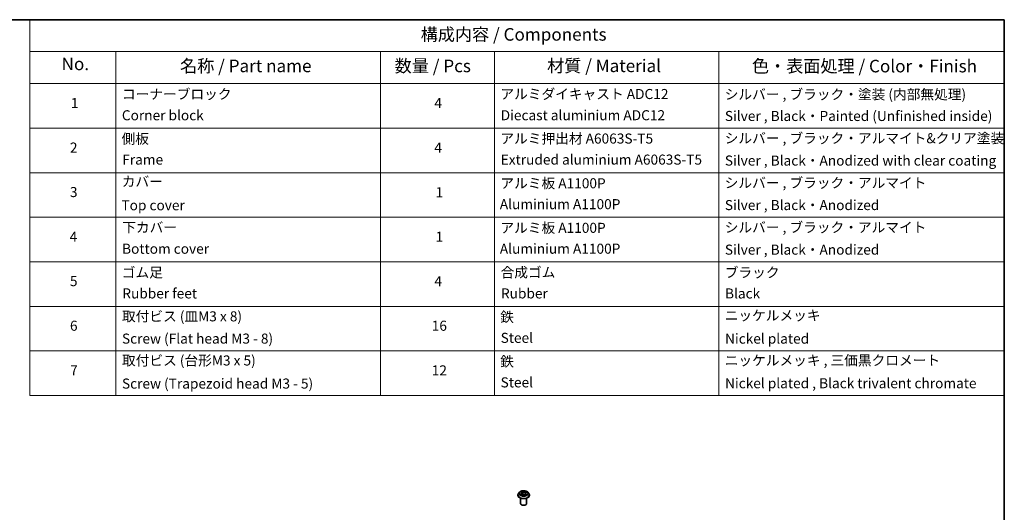
# Model space of a CAD drawing. Units: millimetres. Extents: x 0 to 7674, y 0 to 1546.
# Drawn here: x 97 to 195, y 91 to 140 of the extents above; entities that cross this region are included whole.
import ezdxf

# ---------------------------------------------------------------- set-up
doc = ezdxf.new("R2010")
doc.units = ezdxf.units.MM
for name, color, linetype, lineweight in [('Border (ISO)', 7, 'Continuous', 35), ('Symbol (ISO)', 7, 'Continuous', 18), ('Visible (ISO)', 7, 'Continuous', 35), ('Visible Narrow (ISO)', 7, 'Continuous', 25)]:
    doc.layers.add(name, color=color, linetype=linetype, lineweight=lineweight)
doc.styles.add('Note Text (TK)', font='MS PGothic.ttf')
doc.styles.add('Note Text (TK2)', font='MS PGothic.ttf')

# ---------------------------------------------------------------- blocks, each defined once
blk = doc.blocks.new('図面枠 tk図枠')
at = {"layer": 'Border (ISO)'}
for p, q in [((14.5, 289), (405.5, 289)), ((405.5, 289), (405.5, 8))]:
    blk.add_line(p, q, dxfattribs=at)
blk = doc.blocks.new('テーブル39')
at = {"layer": 'Symbol (ISO)'}
for p, q in [((211.35, 289), (405.5, 289)), ((211.35, 289), (211.35, 282.65)), ((405.5, 289), (405.5, 282.65)), ((211.35, 282.65), (405.5, 282.65)), ((211.35, 282.65), (211.35, 276.28)), ((228.53, 282.65), (228.53, 276.28)), ((281.21, 282.65), (281.21, 276.28)), ((303.96, 282.65), (303.96, 276.28)), ((348.64, 282.65), (348.64, 276.28)), ((405.5, 282.65), (405.5, 276.28)), ((211.35, 276.28), (405.5, 276.28)), ((211.35, 276.28), (211.35, 214.22)), ((228.53, 276.28), (228.53, 214.22)), ((281.21, 276.28), (281.21, 214.22)), ((303.96, 276.28), (303.96, 214.22)), ((348.64, 276.28), (348.64, 214.22)), ((405.5, 276.28), (405.5, 214.22)), ((211.35, 267.41), (405.5, 267.41)), ((211.35, 258.55), (405.5, 258.55)), ((211.35, 249.68), (405.5, 249.68)), ((211.35, 240.81), (405.5, 240.81)), ((211.35, 231.95), (405.5, 231.95)), ((211.35, 223.08), (405.5, 223.08)), ((211.35, 214.22), (405.5, 214.22))]:
    blk.add_line(p, q, dxfattribs=at)
at = {"layer": 'Symbol (ISO)', "color": 7, "attachment_point": 7}
for s, insert, char_height, style in [('構成内容 / Components', (289.24, 284.05), 2.5, 'Note Text (TK)'), ('No.', (217.7, 278.18), 2.5, 'Note Text (TK)'), ('名称 / Part name', (241.3, 277.78), 2.5, 'Note Text (TK)'), ('数量 / Pcs', (284.06, 277.77), 2.5, 'Note Text (TK)'), ('材質 / Material', (314.42, 277.8), 2.5, 'Note Text (TK)'), ('色・表面処理 / Color・Finish', (355.22, 277.74), 2.5, 'Note Text (TK)'), ('コーナーブロック', (229.73, 272.57), 2, 'Note Text (TK2)'), ('アルミダイキャスト ADC12', (305.12, 272.59), 2, 'Note Text (TK2)'), ('シルバー , ブラック・塗装 (内部無処理)', (349.8, 272.52), 2, 'Note Text (TK2)'), ('1', (219.54, 270.79), 2, 'Note Text (TK2)'), ('4', (291.96, 270.8), 2, 'Note Text (TK2)'), ('Corner block', (229.71, 268.36), 2, 'Note Text (TK2)'), ('Diecast aluminium ADC12', (305.18, 268.37), 2, 'Note Text (TK2)'), ('Silver , Black・Painted (Unfinished inside)', (349.83, 268.22), 2, 'Note Text (TK2)'), ('側板', (229.65, 263.69), 2, 'Note Text (TK2)'), ('アルミ押出材 A6063S-T5', (305.12, 263.73), 2, 'Note Text (TK2)'), ('シルバー , ブラック・アルマイト&クリア塗装', (349.8, 263.79), 2, 'Note Text (TK2)'), ('2', (219.36, 261.93), 2, 'Note Text (TK2)'), ('4', (291.96, 261.93), 2, 'Note Text (TK2)'), ('Frame', (229.79, 259.54), 2, 'Note Text (TK2)'), ('Extruded aluminium A6063S-T5', (305.18, 259.54), 2, 'Note Text (TK2)'), ('Silver , Black・Anodized with clear coating', (349.83, 259.35), 2, 'Note Text (TK2)'), ('カバー', (229.69, 255.18), 2, 'Note Text (TK2)'), ('アルミ板 A1100P', (305.12, 254.83), 2, 'Note Text (TK2)'), ('シルバー , ブラック・アルマイト', (349.8, 254.92), 2, 'Note Text (TK2)'), ('3', (219.36, 253.08), 2, 'Note Text (TK2)'), ('1', (292.19, 253.05), 2, 'Note Text (TK2)'), ('Top cover', (229.62, 250.46), 2, 'Note Text (TK2)'), ('Aluminium A1100P', (305, 250.67), 2, 'Note Text (TK2)'), ('Silver , Black・Anodized', (349.83, 250.49), 2, 'Note Text (TK2)'), ('下カバー', (229.78, 246.05), 2, 'Note Text (TK2)'), ('アルミ板 A1100P', (305.12, 245.96), 2, 'Note Text (TK2)'), ('シルバー , ブラック・アルマイト', (349.8, 246.05), 2, 'Note Text (TK2)'), ('4', (219.31, 244.2), 2, 'Note Text (TK2)'), ('1', (292.19, 244.19), 2, 'Note Text (TK2)'), ('Bottom cover', (229.75, 241.8), 2, 'Note Text (TK2)'), ('Aluminium A1100P', (305, 241.81), 2, 'Note Text (TK2)'), ('Silver , Black・Anodized', (349.83, 241.62), 2, 'Note Text (TK2)'), ('ゴム足', (229.69, 237.07), 2, 'Note Text (TK2)'), ('合成ゴム', (305.16, 237.1), 2, 'Note Text (TK2)'), ('ブラック', (349.81, 237.08), 2, 'Note Text (TK2)'), ('5', (219.36, 235.36), 2, 'Note Text (TK2)'), ('4', (291.96, 235.34), 2, 'Note Text (TK2)'), ('Rubber feet', (229.8, 232.91), 2, 'Note Text (TK2)'), ('Rubber', (305.23, 232.91), 2, 'Note Text (TK2)'), ('Black', (349.86, 232.9), 2, 'Note Text (TK2)'), ('取付ビス (皿M3 x 8)', (229.73, 228.35), 2, 'Note Text (TK2)'), ('鉄', (305.08, 228.22), 2, 'Note Text (TK2)'), ('ニッケルメッキ', (349.8, 228.53), 2, 'Note Text (TK2)'), ('6', (219.37, 226.48), 2, 'Note Text (TK2)'), ('16', (291.44, 226.48), 2, 'Note Text (TK2)'), ('Screw (Flat head M3 - 8)', (229.73, 223.92), 2, 'Note Text (TK2)'), ('Steel', (305.16, 224.07), 2, 'Note Text (TK2)'), ('Nickel plated', (349.87, 223.91), 2, 'Note Text (TK2)'), ('取付ビス (台形M3 x 5)', (229.73, 219.57), 2, 'Note Text (TK2)'), ('鉄', (305.08, 219.36), 2, 'Note Text (TK2)'), ('ニッケルメッキ , 三価黒クロメート', (349.8, 219.59), 2, 'Note Text (TK2)'), ('7', (219.41, 217.62), 2, 'Note Text (TK2)'), ('12', (291.44, 217.6), 2, 'Note Text (TK2)'), ('Screw (Trapezoid head M3 - 5)', (229.73, 214.97), 2, 'Note Text (TK2)'), ('Steel', (305.16, 215.21), 2, 'Note Text (TK2)'), ('Nickel plated , Black trivalent chromate', (349.87, 215.04), 2, 'Note Text (TK2)')]:
    blk.add_mtext(s, dxfattribs=dict(at, insert=insert, char_height=char_height, style=style))

msp = doc.modelspace()

# ---------------------------------------------------------------- linework, layer by layer
at = {"layer": 'Visible (ISO)'}
for p, q in [((147.04359, 93.19507), (147.04359, 93.20172)), ((147.21343, 93.48239), (147.11422, 93.37172)), ((147.34783, 93.22043), (147.45513, 93.2589)), ((147.36591, 93.52657), (147.42766, 93.46917)), ((147.45617, 93.41698), (147.47255, 93.2644)), ((147.69706, 93.2282), (147.76279, 93.1716)), ((147.791, 93.33044), (147.77428, 93.17473)), ((147.8727, 93.41452), (147.97724, 93.45498)), ((148.03374, 93.48239), (148.13295, 93.37172)), ((148.20359, 93.19507), (148.20359, 93.20172)), ((147.32359, 92.36225), (147.32359, 92.90081)), ((147.92359, 92.36225), (147.92359, 92.90081))]:
    msp.add_line(p, q, dxfattribs=at)
msp.add_ellipse((147.62359, 92.36225), major_axis=(-0.3, 0), ratio=0.57735027, start_param=0, end_param=3.14159265, dxfattribs=at)
for points, knots in [([(147.11422, 93.37172), (147.10528, 93.36175), (147.09708, 93.35143), (147.08229, 93.33018), (147.0757, 93.31924), (147.06425, 93.29681), (147.0594, 93.28532), (147.05156, 93.26193), (147.04858, 93.25002), (147.04459, 93.22599), (147.04359, 93.21385), (147.04359, 93.20172)], [3.66163282, 3.66163282, 3.66163282, 3.66163282, 3.757146142, 3.757146142, 3.852659465, 3.852659465, 3.948172787, 3.948172787, 4.04368611, 4.04368611, 4.139199432, 4.139199432, 4.139199432, 4.139199432]), ([(147.04359, 93.19507), (147.04359, 93.15931), (147.05301, 93.12364), (147.08958, 93.0553), (147.11737, 93.02278), (147.18911, 92.96379), (147.23366, 92.93757), (147.33444, 92.89478), (147.39071, 92.87825), (147.50903, 92.85648), (147.57104, 92.85122), (147.69469, 92.85238), (147.7563, 92.85879), (147.87317, 92.88271), (147.92838, 92.90022), (148.02698, 92.9449), (148.07032, 92.97209), (148.14025, 93.03378), (148.16696, 93.06829), (148.19675, 93.13412), (148.20359, 93.16458), (148.20359, 93.19507)], [4.13919943, 4.13919943, 4.13919943, 4.13919943, 4.43891001, 4.43891001, 4.75132099, 4.75132099, 5.07581403, 5.07581403, 5.40154197, 5.40154197, 5.72629245, 5.72629245, 6.0506473, 6.0506473, 6.3754814, 6.3754814, 6.70127879, 6.70127879, 7.02519384, 7.02519384, 7.28079209, 7.28079209, 7.28079209, 7.28079209]), ([(148.03374, 93.48239), (148.0092, 93.50977), (147.97804, 93.53379), (147.9045, 93.57515), (147.86166, 93.59216), (147.76971, 93.61701), (147.72064, 93.62486), (147.62117, 93.6309), (147.57079, 93.62913), (147.47331, 93.61616), (147.42624, 93.60495), (147.3397, 93.57374), (147.30029, 93.5537), (147.24675, 93.51535), (147.22879, 93.49953), (147.21343, 93.48239)], [1.47517339, 1.47517339, 1.47517339, 1.47517339, 1.79618632, 1.79618632, 2.13061492, 2.13061492, 2.46369237, 2.46369237, 2.79500581, 2.79500581, 3.12674172, 3.12674172, 3.46071968, 3.46071968, 3.66163282, 3.66163282, 3.66163282, 3.66163282]), ([(147.32425, 93.26023), (147.32614, 93.2576), (147.3283, 93.25486), (147.33321, 93.24921), (147.33595, 93.24629), (147.34205, 93.24036), (147.3454, 93.23734), (147.35271, 93.23127), (147.35667, 93.2282), (147.36093, 93.22515), (147.36094, 93.22514), (147.36095, 93.22513)], [4.532651919, 4.532651919, 4.532651919, 4.532651919, 4.603730282, 4.603730282, 4.674808644, 4.674808644, 4.745887006, 4.745887006, 4.816965368, 4.816965368, 4.817127703, 4.817127703, 4.817127703, 4.817127703]), ([(147.45617, 93.41698), (147.45577, 93.42078), (147.45503, 93.42456), (147.45294, 93.43202), (147.45158, 93.43569), (147.44827, 93.44289), (147.44633, 93.4464), (147.44188, 93.45326), (147.43939, 93.45659), (147.43389, 93.46304), (147.43089, 93.46616), (147.42766, 93.46917)], [1.059510134, 1.059510134, 1.059510134, 1.059510134, 1.158276714, 1.158276714, 1.257043294, 1.257043294, 1.355809874, 1.355809874, 1.454576454, 1.454576454, 1.553343034, 1.553343034, 1.553343034, 1.553343034]), ([(147.69706, 93.2282), (147.68649, 93.23731), (147.67371, 93.24528), (147.6449, 93.25854), (147.62887, 93.26382), (147.59494, 93.27132), (147.57704, 93.27354), (147.54093, 93.27477), (147.52272, 93.27377), (147.4876, 93.26862), (147.47068, 93.26448), (147.45513, 93.2589)], [1.58824962, 1.58824962, 1.58824962, 1.58824962, 1.89542757, 1.89542757, 2.20260552, 2.20260552, 2.50978346, 2.50978346, 2.81696141, 2.81696141, 3.12413936, 3.12413936, 3.12413936, 3.12413936]), ([(147.76269, 93.17169), (147.76936, 93.17335), (147.77591, 93.17513), (147.7893, 93.17907), (147.79613, 93.18125), (147.80938, 93.18584), (147.81582, 93.18824), (147.82825, 93.19326), (147.83426, 93.19586), (147.84579, 93.20123), (147.85131, 93.20399), (147.85659, 93.20682)], [6.117495202, 6.117495202, 6.117495202, 6.117495202, 6.18089285, 6.18089285, 6.250151884, 6.250151884, 6.319410918, 6.319410918, 6.388669953, 6.388669953, 6.457928987, 6.457928987, 6.457928987, 6.457928987]), ([(147.76278, 93.17161), (147.76278, 93.17161), (147.76279, 93.1716), (147.76285, 93.17157), (147.76291, 93.17154), (147.76302, 93.17149), (147.76307, 93.17148), (147.76308, 93.17148), (147.76308, 93.17148), (147.76308, 93.17148)], [0.02141190864, 0.02141190864, 0.02141190864, 0.02141190864, 0.0228390805, 0.0228390805, 0.02514330381, 0.02514330381, 0.02744752711, 0.02744752711, 0.02772066061, 0.02772066061, 0.02772066061, 0.02772066061]), ([(147.8727, 93.41452), (147.8636, 93.41099), (147.85501, 93.40697), (147.83915, 93.39801), (147.83187, 93.39307), (147.81885, 93.38239), (147.81311, 93.37663), (147.80343, 93.36442), (147.79948, 93.35795), (147.79364, 93.3445), (147.79176, 93.33751), (147.791, 93.33044)], [3.159045946, 3.159045946, 3.159045946, 3.159045946, 3.342695972, 3.342695972, 3.526345998, 3.526345998, 3.709996024, 3.709996024, 3.89364605, 3.89364605, 4.077296076, 4.077296076, 4.077296076, 4.077296076]), ([(148.20359, 93.20172), (148.20359, 93.21385), (148.20258, 93.22599), (148.19859, 93.25002), (148.19561, 93.26193), (148.18777, 93.28532), (148.18292, 93.29681), (148.17147, 93.31924), (148.16488, 93.33018), (148.15009, 93.35143), (148.14189, 93.36175), (148.13295, 93.37172)], [0.997606778, 0.997606778, 0.997606778, 0.997606778, 1.093120101, 1.093120101, 1.188633423, 1.188633423, 1.284146746, 1.284146746, 1.379660068, 1.379660068, 1.475173391, 1.475173391, 1.475173391, 1.475173391])]:
    msp.add_open_spline(points, degree=3, knots=knots, dxfattribs=at)
at = {"layer": 'Visible Narrow (ISO)'}
for p, q in [((147.37086, 93.33605), (147.24135, 93.28592)), ((147.29499, 93.2923), (147.37641, 93.32382)), ((147.32605, 93.21016), (147.45851, 93.25765)), ((147.33859, 93.54649), (147.42085, 93.47001)), ((147.37641, 93.32382), (147.38159, 93.23253)), ((147.55664, 93.52061), (147.4698, 93.59539)), ((147.49377, 93.55697), (147.54837, 93.50996)), ((147.54837, 93.50996), (147.5363, 93.3697)), ((147.69053, 93.22879), (147.77737, 93.15402)), ((147.92113, 93.53925), (147.78866, 93.49175)), ((147.79392, 93.47941), (147.87719, 93.50927)), ((147.79392, 93.47941), (147.80039, 93.35888)), ((147.81786, 93.26891), (147.81058, 93.18634)), ((147.81786, 93.26891), (147.86957, 93.22083)), ((147.90858, 93.20292), (147.82632, 93.2794)), ((147.84643, 93.20326), (147.8452, 93.20101)), ((147.87631, 93.41335), (148.00582, 93.46349))]:
    msp.add_line(p, q, dxfattribs=at)
for centre, major_axis, ratio, start_param, end_param in [((147.62359, 93.21952), (-0.57354, 0), 0.57735027, 5.8056187, 9.90234457), ((147.62359, 93.20172), (-0.58, 0), 0.57735027, 0, 3.14159265), ((147.62359, 93.19507), (0.58, 0), 0.57735027, 3.14159265, 6.28318531), ((147.62359, 93.35984), (-0.46183, 0), 0.57735027, 5.8056187, 9.90234457), ((147.62359, 93.3747), (-0.41201, 0), 0.57735027, 0.38250503, 0.76387407), ((147.30054, 93.28824), (-0.00271, -0.00963), 0.6637079, 4.46878181, 5.86396397), ((147.33404, 93.26362), (-0.00839, -0.00544), 0.66299522, 4.95936868, 6.18703295), ((147.62359, 93.3747), (-0.41201, 0), 0.57735027, 5.09489401, 5.47626305), ((147.27572, 93.41797), (0.17084, 0), 0.57735027, 5.30303182, 6.83892156), ((147.37086, 93.32789), (0.00361, -0.00933), 0.45470292, 0.95279244, 2.4363223), ((147.27572, 93.41052), (0.1808, 0), 0.57735027, 5.30303182, 6.34508866), ((147.38606, 93.51742), (-0.00868, -0.00496), 0.24166324, 0.82419596, 0.99414856), ((147.42085, 93.46185), (0.00681, 0.00732), 0.69362384, 0, 0.92979904), ((147.62359, 93.32935), (0.32244, 0), 0.57735027, 1.9640857, 2.24677417), ((147.45851, 93.24949), (-0.00338, 0.00941), 0.4307582, 5.58901703, 6.28318531), ((147.54864, 93.17386), (0.17084, 0), 0.57735027, 0.59064284, 2.12653258), ((147.4855, 93.55447), (-0.00897, -0.00442), 0.27125286, 1.19616511, 2.59134728), ((147.50345, 93.50015), (-0.00983, -0.00182), 0.18474461, 3.67922891, 5.03465203), ((147.52802, 93.3672), (-0.00983, -0.00182), 0.18470657, 3.67922457, 5.03027052), ((147.55664, 93.51245), (-0.00653, -0.00758), 0.67816806, 4.04527428, 5.52880415), ((147.69853, 93.56809), (0.1808, 0), 0.57735027, 3.73223549, 5.26812524), ((147.69853, 93.57554), (-0.17084, 0), 0.57735027, 0.59064284, 2.12653258), ((147.69053, 93.22063), (0.00653, 0.00758), 0.67816806, 0, 0.90368163), ((147.74824, 93.20002), (-0.0088, 0.00476), 0.35659151, 4.16262766, 5.16023849), ((147.74824, 93.20002), (0.00476, -0.00879), 0.0383263, 0.91628199, 2.13923367), ((147.74824, 93.20002), (0.00467, 0.00884), 0.55074133, 4.39413335, 5.01561536), ((147.62359, 93.11404), (0.1895, 0), 0.57735027, 0.64650129, 0.83048522), ((147.62359, 93.11762), (-0.19376, 0), 0.57735027, 3.81044175, 3.97207787), ((147.76167, 93.18145), (0.00075, -0.00997), 0.90461379, 0.0556042, 0.1585631), ((147.62359, 93.3747), (0.41201, 0), 0.57735027, 5.09489401, 5.47626305), ((147.97145, 93.33143), (-0.17084, 0), 0.57735027, 5.30303182, 6.83892156), ((147.78866, 93.48359), (0.00338, -0.00941), 0.4307582, 0.96389451, 2.44742437), ((147.97145, 93.32398), (-0.1808, 0), 0.57735027, 6.22128195, 6.83892156), ((147.82632, 93.27123), (-0.00681, -0.00732), 0.69362384, 4.0713917, 5.55492156), ((147.83797, 93.20093), (-0.00876, 0.00482), 0.78693974, 3.86812747, 4.0314947), ((147.85229, 93.45675), (-0.00939, 0.00344), 0.27429168, 4.04755748, 5.40298061), ((147.62359, 93.32935), (0.32244, 0), 0.57735027, 0.54035472, 0.75308972), ((147.86111, 93.21851), (0.0011, -0.00994), 0.87502417, 0.31419424, 1.70937641), ((147.87631, 93.40519), (-0.00361, 0.00933), 0.45470292, 5.57791495, 6.28318531), ((147.88245, 93.5051), (-0.00728, 0.00686), 0.07618839, 0.83823623, 2.2334184), ((147.62359, 93.3747), (0.41201, 0), 0.57735027, 0.38250503, 0.76387407)]:
    msp.add_ellipse(centre, major_axis=major_axis, ratio=ratio, start_param=start_param, end_param=end_param, dxfattribs=at)
msp.add_ellipse((147.62359, 93.3747), major_axis=(0.42829, 0), ratio=0.57735027, dxfattribs=at)
for points, knots in [([(147.29499, 93.2923), (147.29103, 93.29212), (147.28672, 93.29191), (147.27506, 93.29111), (147.2675, 93.29037), (147.25365, 93.28838), (147.24747, 93.28727), (147.24135, 93.28592)], [-0.0320559737, -0.0320559737, -0.0320559737, -0.0320559737, -0.0236501899, -0.0236501899, -0.0102009359, -0.0102009359, 0.0003383294, 0.0003383294, 0.0003383294, 0.0003383294]), ([(147.24135, 93.28592), (147.2477, 93.28644), (147.25413, 93.28648), (147.26841, 93.28567), (147.27614, 93.28458), (147.28766, 93.28222), (147.29182, 93.28117), (147.29546, 93.28018)], [-0.0003383294, -0.0003383294, -0.0003383294, -0.0003383294, 0.0102009359, 0.0102009359, 0.0236501899, 0.0236501899, 0.0320559737, 0.0320559737, 0.0320559737, 0.0320559737]), ([(147.32849, 93.26768), (147.32453, 93.27379), (147.31961, 93.27902), (147.30828, 93.28729), (147.3019, 93.29036), (147.29499, 93.2923)], [0, 0, 0, 0, 0.0145850634, 0.0145850634, 0.0289828459, 0.0289828459, 0.0289828459, 0.0289828459]), ([(147.29546, 93.28018), (147.3017, 93.27847), (147.30747, 93.27573), (147.31701, 93.26879), (147.32094, 93.26483), (147.32425, 93.26023)], [-0.0289828459, -0.0289828459, -0.0289828459, -0.0289828459, -0.0145850634, -0.0145850634, -0.0019910341, -0.0019910341, -0.0019910341, -0.0019910341]), ([(147.35452, 93.22283), (147.35418, 93.22285), (147.35384, 93.22286), (147.34984, 93.22295), (147.34642, 93.22234), (147.3402, 93.22015), (147.33738, 93.21869), (147.33171, 93.215), (147.32887, 93.21273), (147.32605, 93.21016)], [0.0050556347, 0.0050556347, 0.0050556347, 0.0050556347, 0.0059340385, 0.0059340385, 0.0154285, 0.0154285, 0.0237449879, 0.0237449879, 0.0323943032, 0.0323943032, 0.0323943032, 0.0323943032]), ([(147.32605, 93.21016), (147.32987, 93.21234), (147.33372, 93.21437), (147.341, 93.21778), (147.34441, 93.2192), (147.34783, 93.22043)], [-0.0323943032, -0.0323943032, -0.0323943032, -0.0323943032, -0.0237449879, -0.0237449879, -0.0161450757, -0.0161450757, -0.0161450757, -0.0161450757]), ([(147.38233, 93.51295), (147.38063, 93.516), (147.3786, 93.51887), (147.37273, 93.52583), (147.36858, 93.52959), (147.36026, 93.53579), (147.35613, 93.53835), (147.34753, 93.5429), (147.34304, 93.54486), (147.33859, 93.54649)], [0, 0, 0, 0, 0.0059340385, 0.0059340385, 0.0154285, 0.0154285, 0.0237449879, 0.0237449879, 0.0323943032, 0.0323943032, 0.0323943032, 0.0323943032]), ([(147.33859, 93.54649), (147.34237, 93.54428), (147.34619, 93.54188), (147.35356, 93.53679), (147.35712, 93.53412), (147.36237, 93.52977), (147.36417, 93.52819), (147.36592, 93.52657)], [-0.0323943032, -0.0323943032, -0.0323943032, -0.0323943032, -0.0237449879, -0.0237449879, -0.0154285, -0.0154285, -0.0109591576, -0.0109591576, -0.0109591576, -0.0109591576]), ([(147.49377, 93.55697), (147.49128, 93.56051), (147.48896, 93.56413), (147.48326, 93.57335), (147.48007, 93.57882), (147.47452, 93.58802), (147.47215, 93.59185), (147.4698, 93.59539)], [-0.0320559737, -0.0320559737, -0.0320559737, -0.0320559737, -0.0236501899, -0.0236501899, -0.0102009359, -0.0102009359, 0.0003383294, 0.0003383294, 0.0003383294, 0.0003383294]), ([(147.4698, 93.59539), (147.4707, 93.59172), (147.4716, 93.58753), (147.47402, 93.57709), (147.4756, 93.57062), (147.47936, 93.55944), (147.48111, 93.55498), (147.48333, 93.55059)], [-0.0003383294, -0.0003383294, -0.0003383294, -0.0003383294, 0.0102009359, 0.0102009359, 0.0236501899, 0.0236501899, 0.0320559737, 0.0320559737, 0.0320559737, 0.0320559737]), ([(147.48333, 93.55059), (147.48714, 93.54308), (147.49052, 93.53506), (147.49617, 93.51844), (147.49843, 93.50983), (147.50002, 93.50129)], [-0.0289828459, -0.0289828459, -0.0289828459, -0.0289828459, -0.0145850634, -0.0145850634, 0, 0, 0, 0]), ([(147.51173, 93.50264), (147.50999, 93.51203), (147.50755, 93.52151), (147.50147, 93.53983), (147.49785, 93.54868), (147.49377, 93.55697)], [0, 0, 0, 0, 0.0145850634, 0.0145850634, 0.0289828459, 0.0289828459, 0.0289828459, 0.0289828459]), ([(147.50002, 93.50129), (147.50412, 93.47914), (147.50822, 93.45698), (147.51642, 93.41267), (147.52053, 93.39052), (147.52463, 93.36836)], [-0.0687798542, -0.0687798542, -0.0687798542, -0.0687798542, -0.0343899271, -0.0343899271, 0, 0, 0, 0]), ([(147.5363, 93.3697), (147.5322, 93.39185), (147.52811, 93.41401), (147.51992, 93.45832), (147.51582, 93.48048), (147.51173, 93.50264)], [0, 0, 0, 0, 0.0343899271, 0.0343899271, 0.0687798542, 0.0687798542, 0.0687798542, 0.0687798542]), ([(147.52463, 93.36836), (147.53049, 93.33672), (147.53778, 93.30545), (147.54677, 93.27458), (147.54681, 93.27445), (147.54684, 93.27433)], [-0.0982412545, -0.0982412545, -0.0982412545, -0.0982412545, -0.0491206273, -0.0491206273, -0.048915602, -0.048915602, -0.048915602, -0.048915602]), ([(147.55759, 93.2742), (147.55734, 93.2751), (147.55709, 93.27601), (147.54855, 93.3074), (147.54176, 93.33838), (147.5363, 93.3697)], [0.0476656213, 0.0476656213, 0.0476656213, 0.0476656213, 0.0491206273, 0.0491206273, 0.0982412545, 0.0982412545, 0.0982412545, 0.0982412545]), ([(147.74596, 93.20491), (147.74291, 93.2032), (147.73982, 93.20155), (147.73526, 93.19924), (147.7338, 93.19852), (147.73234, 93.19782)], [0.07381854879, 0.07381854879, 0.07381854879, 0.07381854879, 0.07927961125, 0.07927961125, 0.08181912514, 0.08181912514, 0.08181912514, 0.08181912514]), ([(147.74158, 93.18987), (147.74158, 93.18987), (147.74159, 93.18987), (147.7449, 93.19145), (147.74817, 93.1931), (147.7514, 93.19481)], [-0.07929094075, -0.07929094075, -0.07929094075, -0.07929094075, -0.07927961125, -0.07927961125, -0.07381854878, -0.07381854878, -0.07381854878, -0.07381854878]), ([(147.78758, 93.29854), (147.78132, 93.28235), (147.77473, 93.26638), (147.76091, 93.23513), (147.75367, 93.21983), (147.74596, 93.20491)], [0.0214881122, 0.0214881122, 0.0214881122, 0.0214881122, 0.0491206273, 0.0491206273, 0.0764653604, 0.0764653604, 0.0764653604, 0.0764653604]), ([(147.75428, 93.20021), (147.76251, 93.21512), (147.77021, 93.23042), (147.77946, 93.25016), (147.78139, 93.25434), (147.78328, 93.25853)], [-0.0764653604, -0.0764653604, -0.0764653604, -0.0764653604, -0.0491206273, -0.0491206273, -0.0418268685, -0.0418268685, -0.0418268685, -0.0418268685]), ([(147.76279, 93.1716), (147.76539, 93.16937), (147.76783, 93.16677), (147.77265, 93.16086), (147.77502, 93.15755), (147.77737, 93.15402)], [-0.0205348572, -0.0205348572, -0.0205348572, -0.0205348572, -0.0102009359, -0.0102009359, 0.0003383294, 0.0003383294, 0.0003383294, 0.0003383294]), ([(147.77737, 93.15402), (147.77647, 93.15769), (147.77557, 93.16092), (147.77315, 93.16697), (147.77158, 93.16942), (147.76781, 93.17154), (147.76606, 93.17189), (147.76384, 93.17171)], [-0.0003383294, -0.0003383294, -0.0003383294, -0.0003383294, 0.0102009359, 0.0102009359, 0.0236501899, 0.0236501899, 0.0320559737, 0.0320559737, 0.0320559737, 0.0320559737]), ([(147.84704, 93.46093), (147.83946, 93.44022), (147.83189, 93.41952), (147.82214, 93.39287), (147.81996, 93.38693), (147.81779, 93.38099)], [0, 0, 0, 0, 0.0343899271, 0.0343899271, 0.0442553922, 0.0442553922, 0.0442553922, 0.0442553922]), ([(147.86957, 93.22083), (147.86493, 93.22032), (147.86057, 93.21856), (147.85276, 93.21264), (147.84931, 93.20848), (147.84643, 93.20326)], [0, 0, 0, 0, 0.014491423, 0.014491423, 0.0289828459, 0.0289828459, 0.0289828459, 0.0289828459]), ([(147.87719, 93.50927), (147.87059, 93.50226), (147.86463, 93.49455), (147.85445, 93.47824), (147.85023, 93.46965), (147.84704, 93.46093)], [0, 0, 0, 0, 0.014491423, 0.014491423, 0.0289828459, 0.0289828459, 0.0289828459, 0.0289828459]), ([(147.85883, 93.45666), (147.86174, 93.46459), (147.8656, 93.47238), (147.87495, 93.48714), (147.88043, 93.49412), (147.88651, 93.50044)], [-0.0289828459, -0.0289828459, -0.0289828459, -0.0289828459, -0.014491423, -0.014491423, 0, 0, 0, 0]), ([(147.86484, 93.20935), (147.86654, 93.20952), (147.86857, 93.20965), (147.87444, 93.20973), (147.87859, 93.20954), (147.88691, 93.20857), (147.89104, 93.20786), (147.89965, 93.20586), (147.90413, 93.20455), (147.90858, 93.20292)], [0, 0, 0, 0, 0.0059340385, 0.0059340385, 0.0154285, 0.0154285, 0.0237449879, 0.0237449879, 0.0323943032, 0.0323943032, 0.0323943032, 0.0323943032]), ([(147.90858, 93.20292), (147.9048, 93.20513), (147.90098, 93.20717), (147.89361, 93.21086), (147.89005, 93.21251), (147.88273, 93.2157), (147.879, 93.2172), (147.87342, 93.21936), (147.8714, 93.22013), (147.86957, 93.22083)], [-0.0323943032, -0.0323943032, -0.0323943032, -0.0323943032, -0.0237449879, -0.0237449879, -0.0154285, -0.0154285, -0.0059340385, -0.0059340385, 0, 0, 0, 0]), ([(147.92113, 93.53925), (147.9173, 93.53706), (147.91345, 93.53468), (147.90585, 93.52973), (147.90211, 93.52716), (147.89409, 93.5215), (147.8898, 93.51836), (147.88269, 93.5132), (147.87995, 93.51121), (147.87719, 93.50927)], [-0.0323943032, -0.0323943032, -0.0323943032, -0.0323943032, -0.0237449879, -0.0237449879, -0.0154285, -0.0154285, -0.0059340385, -0.0059340385, 0, 0, 0, 0]), ([(147.88651, 93.50044), (147.889, 93.50303), (147.89138, 93.5057), (147.89734, 93.51261), (147.90076, 93.51679), (147.90697, 93.52421), (147.90979, 93.52752), (147.91547, 93.53377), (147.91831, 93.53668), (147.92113, 93.53925)], [0, 0, 0, 0, 0.0059340385, 0.0059340385, 0.0154285, 0.0154285, 0.0237449879, 0.0237449879, 0.0323943032, 0.0323943032, 0.0323943032, 0.0323943032]), ([(148.00582, 93.46349), (147.99947, 93.46297), (147.99304, 93.46197), (147.97876, 93.45838), (147.97103, 93.45546), (147.96199, 93.45019), (147.96008, 93.44896), (147.95825, 93.44763)], [-0.0003383294, -0.0003383294, -0.0003383294, -0.0003383294, 0.0102009359, 0.0102009359, 0.0236501899, 0.0236501899, 0.0273610203, 0.0273610203, 0.0273610203, 0.0273610203]), ([(147.97725, 93.45499), (147.98059, 93.45628), (147.98399, 93.45747), (147.99352, 93.46051), (147.9997, 93.46214), (148.00582, 93.46349)], [-0.0161602535, -0.0161602535, -0.0161602535, -0.0161602535, -0.0102009359, -0.0102009359, 0.0003383294, 0.0003383294, 0.0003383294, 0.0003383294])]:
    msp.add_open_spline(points, degree=3, knots=knots, dxfattribs=at)
for points in [[(147.35133, 93.23244), (147.34372, 93.24419), (147.33611, 93.25593), (147.32849, 93.26768)], [(147.38416, 93.50961), (147.38355, 93.51073), (147.38294, 93.51185), (147.38233, 93.51295)], [(147.76384, 93.17171), (147.76349, 93.17168), (147.76314, 93.17165), (147.7628, 93.1716)], [(147.83665, 93.39608), (147.84404, 93.41627), (147.85143, 93.43647), (147.85883, 93.45666)], [(147.85659, 93.20682), (147.85919, 93.20821), (147.86195, 93.20906), (147.86484, 93.20935)]]:
    msp.add_open_spline(points, degree=3, dxfattribs=at)

# ---------------------------------------------------------------- block references
at = {"xscale": 0.5, "yscale": 0.5, "zscale": 0.5}
for name in ['図面枠 tk図枠', 'テーブル39']:
    msp.add_blockref(name, (-7.25, -4), dxfattribs=at)

doc.saveas('drawing.dxf')
